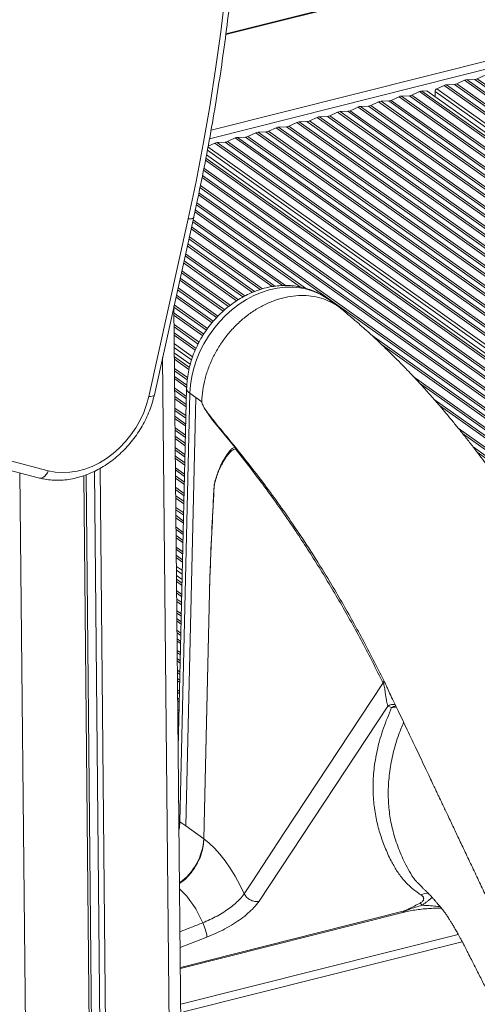
# Model space of a CAD drawing. Units: millimetres. Extents: x -5664 to 10537, y -6023 to 2681.
# Drawn here: x -3903 to -3710, y -3933 to -3518 of the extents above; entities that cross this region are included whole.
import ezdxf

# ---------------------------------------------------------------- set-up
doc = ezdxf.new("R2010")
doc.units = ezdxf.units.MM

msp = doc.modelspace()

# ---------------------------------------------------------------- linework, layer by layer
at = {"color": 8, "linetype": 'Continuous', "lineweight": 15}
for p, q in [((-3815.93, -3523.82), (-3675.77, -3488.59)), ((-3822.81, -3567.76), (-3634.26, -3520.36)), ((-3822.13, -3564.1), (-3635.54, -3517.19)), ((-3723.77, -3545.24), (-3442.21, -3745.47)), ((-3722.76, -3544.99), (-3441.46, -3745.02)), ((-3719.44, -3544.85), (-3439.85, -3743.68)), ((-3718.43, -3544.6), (-3439.36, -3743.05)), ((-3715.13, -3543.07), (-3437.55, -3740.46)), ((-3714.11, -3542.82), (-3437.09, -3739.81)), ((-3710.8, -3542.68), (-3435.97, -3738.12)), ((-3709.78, -3542.42), (-3435.54, -3737.45)), ((-3742.79, -3550.02), (-3456.99, -3753.26)), ((-3741.77, -3549.77), (-3456.15, -3752.88)), ((-3738.46, -3549.63), (-3454.03, -3751.9)), ((-3737.44, -3549.38), (-3453.23, -3751.49)), ((-3734.15, -3547.85), (-3450.05, -3749.88)), ((-3733.13, -3547.6), (-3449.24, -3749.47)), ((-3727.57, -3547.75), (-3446.24, -3747.81)), ((-3726.88, -3546.68), (-3445.01, -3747.13)), ((-3760.08, -3554.37), (-3472.03, -3759.2)), ((-3759.06, -3554.12), (-3471.09, -3758.89)), ((-3755.75, -3553.98), (-3468.75, -3758.07)), ((-3754.73, -3553.72), (-3467.84, -3757.73)), ((-3751.43, -3552.2), (-3464.28, -3756.4)), ((-3750.41, -3551.94), (-3463.41, -3756.04)), ((-3747.1, -3551.81), (-3461.2, -3755.12)), ((-3746.09, -3551.55), (-3460.33, -3754.76)), ((-3776.35, -3558.46), (-3487.78, -3763.67)), ((-3773.03, -3558.32), (-3485.23, -3762.99)), ((-3772.02, -3558.07), (-3484.23, -3762.72)), ((-3768.72, -3556.54), (-3480.21, -3761.71)), ((-3767.7, -3556.29), (-3479.23, -3761.42)), ((-3764.39, -3556.15), (-3476.75, -3760.7)), ((-3763.37, -3555.9), (-3475.77, -3760.42)), ((-3793.63, -3562.81), (-3504.8, -3768.2)), ((-3790.32, -3562.67), (-3502.25, -3767.52)), ((-3789.3, -3562.41), (-3501.25, -3767.26)), ((-3786.01, -3560.89), (-3497.29, -3766.2)), ((-3784.99, -3560.63), (-3496.29, -3765.94)), ((-3781.68, -3560.5), (-3493.74, -3765.26)), ((-3780.66, -3560.24), (-3492.74, -3764.99)), ((-3777.36, -3558.72), (-3488.78, -3763.94)), ((-3806.59, -3566.76), (-3518.27, -3771.79)), ((-3803.29, -3565.24), (-3514.31, -3770.74)), ((-3802.28, -3564.98), (-3513.31, -3770.47)), ((-3798.96, -3564.84), (-3510.76, -3769.79)), ((-3797.95, -3564.59), (-3509.76, -3769.52)), ((-3794.65, -3563.06), (-3505.8, -3768.47)), ((-3820.58, -3569.58), (-3531.35, -3775.26)), ((-3819.56, -3569.33), (-3530.35, -3774.99)), ((-3816.25, -3569.19), (-3527.79, -3774.32)), ((-3815.23, -3568.93), (-3526.79, -3774.05)), ((-3811.94, -3567.41), (-3522.83, -3773)), ((-3810.92, -3567.15), (-3521.83, -3772.73)), ((-3807.61, -3567.02), (-3519.28, -3772.05)), ((-3823.7, -3572.56), (-3536.68, -3776.67)), ((-3823.45, -3571.19), (-3535.09, -3776.25)), ((-3824.49, -3576.79), (-3541.58, -3777.97)), ((-3824.33, -3575.92), (-3540.58, -3777.7)), ((-3825.77, -3583.21), (-3549.11, -3779.95)), ((-3825.33, -3581.03), (-3546.55, -3779.28)), ((-3825.16, -3580.18), (-3545.55, -3779.01)), ((-3826.64, -3587.45), (-3554.09, -3781.26)), ((-3825.95, -3584.07), (-3550.11, -3780.22)), ((-3827.43, -3591.33), (-3558.66, -3782.46)), ((-3827.25, -3590.48), (-3557.65, -3782.2)), ((-3826.81, -3588.3), (-3555.09, -3781.53)), ((-3828.32, -3595.55), (-3563.65, -3783.76)), ((-3828.14, -3594.7), (-3562.64, -3783.5)), ((-3828.97, -3598.55), (-3784.39, -3630.26)), ((-3828.79, -3597.71), (-3782.25, -3630.8)), ((-3829.89, -3602.75), (-3792.04, -3629.67)), ((-3829.7, -3601.9), (-3790.72, -3629.63)), ((-3830.56, -3605.75), (-3796.34, -3630.08)), ((-3830.37, -3604.9), (-3795.16, -3629.94)), ((-3831.96, -3612.09), (-3803.75, -3632.15)), ((-3831.48, -3609.94), (-3801.4, -3631.33)), ((-3831.3, -3609.09), (-3800.44, -3631.03)), ((-3832.89, -3616.28), (-3807.9, -3634.05)), ((-3832.15, -3612.93), (-3804.62, -3632.51)), ((-3833.74, -3620.12), (-3811.34, -3636.05)), ((-3833.55, -3619.28), (-3810.6, -3635.6)), ((-3833.08, -3617.12), (-3808.7, -3634.46)), ((-3834.67, -3624.31), (-3814.74, -3638.48)), ((-3834.48, -3623.46), (-3814.07, -3637.98)), ((-3835.33, -3627.31), (-3816.96, -3640.38)), ((-3835.15, -3626.46), (-3816.34, -3639.84)), ((-3836.26, -3631.5), (-3819.83, -3643.18)), ((-3836.08, -3630.65), (-3819.26, -3642.61)), ((-3836.93, -3634.49), (-3821.7, -3645.32)), ((-3836.74, -3633.65), (-3821.18, -3644.71)), ((-3837.78, -3638.74), (-3824.1, -3648.46)), ((-3837.76, -3641.25), (-3825.22, -3650.16)), ((-3837.67, -3637.84), (-3823.63, -3647.82)), ((-3837.75, -3642.23), (-3825.65, -3650.84)), ((-3837.71, -3646.13), (-3827.22, -3653.59)), ((-3837.7, -3647.11), (-3827.59, -3654.3)), ((-3837.67, -3649.62), (-3828.48, -3656.16)), ((-3837.66, -3650.61), (-3828.8, -3656.91)), ((-3754.21, -3650.74), (-3566.21, -3784.43)), ((-3837.63, -3654.29), (-3829.92, -3659.77)), ((-3837.61, -3655.85), (-3830.35, -3661.01)), ((-3749.85, -3654.82), (-3567.21, -3784.7)), ((-3842.58, -3660), (-3828.85, -5072.92)), ((-3837.58, -3659.68), (-3831.24, -3664.18)), ((-3837.57, -3660.66), (-3831.45, -3665.01)), ((-3837.53, -3664.56), (-3832.07, -3668.44)), ((-3837.52, -3665.55), (-3832.17, -3669.35)), ((-3837.5, -3668.05), (-3832.38, -3671.69)), ((-3837.49, -3669.04), (-3832.42, -3672.64)), ((-3736.82, -3667.96), (-3571.2, -3785.73)), ((-3837.45, -3672.94), (-3832.52, -3676.44)), ((-3837.44, -3673.92), (-3832.54, -3677.41)), ((-3734.14, -3670.84), (-3572.21, -3785.99)), ((-3837.41, -3676.43), (-3832.6, -3679.86)), ((-3837.4, -3677.42), (-3832.62, -3680.82)), ((-3831.08, -3675.04), (-3828.57, -3676.83)), ((-3727.97, -3677.72), (-3574.77, -3786.66)), ((-3837.37, -3681.31), (-3832.71, -3684.63)), ((-3837.36, -3682.3), (-3832.73, -3685.59)), ((-3725.75, -3680.28), (-3575.78, -3786.92)), ((-3837.33, -3684.81), (-3832.79, -3688.04)), ((-3837.32, -3685.79), (-3832.81, -3689)), ((-3837.28, -3689.69), (-3832.9, -3692.81)), ((-3837.28, -3690.68), (-3832.92, -3693.77)), ((-3717.81, -3689.79), (-3579.78, -3787.95)), ((-3837.25, -3693.19), (-3832.98, -3696.22)), ((-3837.24, -3694.17), (-3833, -3697.19)), ((-3715.99, -3692.07), (-3580.79, -3788.21)), ((-3837.2, -3698.07), (-3833.09, -3700.99)), ((-3837.19, -3699.05), (-3833.11, -3701.96)), ((-3711.54, -3697.72), (-3583.36, -3788.88)), ((-3709.9, -3699.87), (-3584.37, -3789.14)), ((-3837.17, -3701.56), (-3833.17, -3704.41)), ((-3837.16, -3702.55), (-3833.19, -3705.37)), ((-3837.12, -3706.45), (-3833.28, -3709.18)), ((-3837.11, -3707.43), (-3833.3, -3710.14)), ((-3902.76, -3708.69), (-3889.36, -5088.13)), ((-3837.09, -3709.94), (-3833.36, -3712.59)), ((-3837.08, -3710.93), (-3833.38, -3713.55)), ((-3837.04, -3714.82), (-3833.47, -3717.36)), ((-3837.03, -3715.81), (-3833.49, -3718.32)), ((-3837.01, -3718.32), (-3833.55, -3720.77)), ((-3837, -3719.3), (-3833.57, -3721.74)), ((-3836.96, -3723.2), (-3833.66, -3725.55)), ((-3836.95, -3724.19), (-3833.68, -3726.51)), ((-3836.93, -3726.69), (-3833.74, -3728.96)), ((-3836.92, -3727.68), (-3833.76, -3729.92)), ((-3836.88, -3731.58), (-3833.85, -3733.73)), ((-3836.87, -3732.56), (-3833.88, -3734.69)), ((-3836.84, -3735.07), (-3833.93, -3737.14)), ((-3836.83, -3736.06), (-3833.95, -3738.11)), ((-3836.8, -3739.96), (-3834.04, -3741.91)), ((-3836.79, -3740.94), (-3834.07, -3742.88)), ((-3836.76, -3743.45), (-3834.12, -3745.33)), ((-3836.75, -3744.43), (-3834.15, -3746.29)), ((-3836.72, -3748.11), (-3834.23, -3749.88)), ((-3836.7, -3749.68), (-3834.27, -3751.41)), ((-3836.66, -3753.5), (-3834.35, -3755.15)), ((-3836.66, -3754.49), (-3834.37, -3756.11)), ((-3836.62, -3758.39), (-3834.46, -3759.92)), ((-3836.61, -3759.37), (-3834.49, -3760.88)), ((-3836.58, -3761.88), (-3834.54, -3763.33)), ((-3836.57, -3762.87), (-3834.57, -3764.29)), ((-3836.54, -3766.76), (-3834.65, -3768.1)), ((-3836.53, -3767.75), (-3834.68, -3769.06)), ((-3836.5, -3770.26), (-3834.73, -3771.51)), ((-3836.49, -3771.24), (-3834.76, -3772.48)), ((-3836.45, -3775.14), (-3834.85, -3776.28)), ((-3836.45, -3776.13), (-3834.87, -3777.25)), ((-3836.42, -3778.63), (-3834.93, -3779.7)), ((-3836.41, -3779.62), (-3834.95, -3780.66)), ((-3836.37, -3783.52), (-3835.04, -3784.47)), ((-3836.36, -3784.5), (-3835.06, -3785.43)), ((-3836.34, -3787.01), (-3835.12, -3787.88)), ((-3836.33, -3788), (-3835.14, -3788.84)), ((-3836.29, -3791.89), (-3835.23, -3792.65)), ((-3836.28, -3792.88), (-3835.25, -3793.61)), ((-3836.26, -3795.39), (-3835.31, -3796.07)), ((-3836.25, -3796.37), (-3835.33, -3797.03)), ((-3836.21, -3800.27), (-3835.42, -3800.84)), ((-3836.2, -3801.26), (-3835.44, -3801.8)), ((-3836.18, -3803.77), (-3835.5, -3804.25)), ((-3836.17, -3804.75), (-3835.52, -3805.21)), ((-3836.13, -3808.65), (-3835.61, -3809.02)), ((-3836.12, -3809.63), (-3835.63, -3809.98)), ((-3836.1, -3812.14), (-3835.69, -3812.43)), ((-3836.09, -3813.13), (-3835.71, -3813.4)), ((-3836.05, -3817.03), (-3835.8, -3817.2)), ((-3836.04, -3818.01), (-3835.82, -3818.17)), ((-3836.01, -3820.52), (-3835.88, -3820.62)), ((-3836, -3821.51), (-3835.9, -3821.58)), ((-3835.29, -3855.75), (-3835.67, -3855.45)), ((-3835.07, -3917.19), (-3740.48, -3893.41)), ((-3717.83, -3903.29), (-3834.92, -3932.73)), ((-3823.87, -3904.47), (-3835.16, -3908.88)), ((-3716.17, -3906.36), (-3833.73, -3935.91))]:
    msp.add_line(p, q, dxfattribs=at)
at = {"color": 7, "linetype": 'Continuous', "lineweight": 15}
for p, q in [((-3676.35, -3488.43), (-3815.89, -3523.51)), ((-3709.78, -3542.42), (-3706.49, -3540.9)), ((-3726.88, -3546.68), (-3723.77, -3545.24)), ((-3722.76, -3544.99), (-3719.44, -3544.85)), ((-3718.43, -3544.6), (-3715.13, -3543.07)), ((-3714.11, -3542.82), (-3710.8, -3542.68)), ((-3746.09, -3551.55), (-3742.79, -3550.02)), ((-3741.77, -3549.77), (-3738.46, -3549.63)), ((-3737.44, -3549.38), (-3734.15, -3547.85)), ((-3733.13, -3547.6), (-3731.04, -3547.51)), ((-3731.04, -3547.51), (-3448, -3748.79)), ((-3727.55, -3549.99), (-3727.57, -3547.75)), ((-3763.37, -3555.9), (-3760.08, -3554.37)), ((-3759.06, -3554.12), (-3755.75, -3553.98)), ((-3754.73, -3553.72), (-3751.43, -3552.2)), ((-3750.41, -3551.94), (-3747.1, -3551.81)), ((-3776.35, -3558.46), (-3773.03, -3558.32)), ((-3772.02, -3558.07), (-3768.72, -3556.54)), ((-3767.7, -3556.29), (-3764.39, -3556.15)), ((-3793.63, -3562.81), (-3790.32, -3562.67)), ((-3789.3, -3562.41), (-3786.01, -3560.89)), ((-3784.99, -3560.63), (-3781.68, -3560.5)), ((-3780.66, -3560.24), (-3777.36, -3558.72)), ((-3806.59, -3566.76), (-3803.29, -3565.24)), ((-3802.28, -3564.98), (-3798.96, -3564.84)), ((-3797.95, -3564.59), (-3794.65, -3563.06)), ((-3823.39, -3570.88), (-3820.58, -3569.58)), ((-3819.56, -3569.33), (-3816.25, -3569.19)), ((-3815.23, -3568.93), (-3811.94, -3567.41)), ((-3810.92, -3567.15), (-3807.61, -3567.02)), ((-3824.07, -3574.53), (-3538.97, -3777.28)), ((-3848.43, -3676.43), (-3831.84, -3601.56)), ((-3846.07, -3675.72), (-3829.47, -3600.85)), ((-3768.28, -3638.62), (-3773.33, -3635.02)), ((-3823.88, -5069.25), (-3837.78, -3638.36)), ((-3837.59, -3658.09), (-3830.9, -3662.85)), ((-3832.44, -3672.95), (-3835.97, -3824.66)), ((-3831.08, -3675.04), (-3835.29, -3855.75)), ((-3828.57, -3676.83), (-3832.78, -3857.56)), ((-3828.57, -3676.83), (-3826.05, -3678.62)), ((-3828.57, -3676.83), (-3826.05, -3678.62)), ((-3828.57, -3676.83), (-3828.57, -3676.83)), ((-3812.05, -3697.83), (-3821.41, -3686.5)), ((-3906.73, -3703.62), (-3890.81, -3707.77)), ((-3910.5, -3706.67), (-3894.58, -3710.82)), ((-3871.29, -3707.96), (-3857.98, -5078)), ((-3868.99, -3706.73), (-3855.65, -5079.66)), ((-3875.89, -3709.82), (-3862.56, -5081.39)), ((-3874.83, -3709.47), (-3861.57, -5075.03)), ((-3836.68, -3751.92), (-3834.32, -3753.6)), ((-3825.24, -3862.92), (-3822.81, -3759.03)), ((-3745.95, -3807.64), (-3747.57, -3807.01)), ((-3835.29, -3855.75), (-3832.78, -3857.54)), ((-3825.24, -3862.92), (-3832.78, -3857.56)), ((-3825.21, -3862.94), (-3825.21, -3862.94)), ((-3735.07, -3881.4), (-3733.05, -3883.39)), ((-3808.17, -3886.11), (-3808.17, -3886.11)), ((-3835.07, -3917.64), (-3741.27, -3894.05))]:
    msp.add_line(p, q, dxfattribs=at)
at = {"color": 7, "linetype": 'Continuous', "lineweight": 15, "flags": 128}
for points in [[(-3831.84, -3601.56), (-3828.48, -3585.76), (-3825.43, -3569.96), (-3822.67, -3554.17), (-3820.2, -3538.39), (-3818.04, -3522.63), (-3816.18, -3506.91), (-3814.62, -3491.21), (-3813.37, -3475.56), (-3812.41, -3459.96), (-3811.76, -3444.42)], [(-3890.81, -3707.77), (-3887.89, -3708.34), (-3884.87, -3708.55), (-3881.77, -3708.41), (-3878.62, -3707.92), (-3875.47, -3707.07), (-3872.34, -3705.89), (-3869.27, -3704.39), (-3866.3, -3702.57), (-3863.45, -3700.46), (-3860.75, -3698.08), (-3858.24, -3695.47), (-3855.95, -3692.64), (-3853.89, -3689.62), (-3852.09, -3686.46), (-3850.57, -3683.18), (-3849.35, -3679.83), (-3848.43, -3676.43)], [(-3822.8, -3759.04), (-3823.23, -3777.34), (-3824.93, -3850.57), (-3825.21, -3862.94)], [(-3822.81, -3759.03), (-3822.81, -3759.03), (-3822.81, -3759.04), (-3822.81, -3759.04), (-3822.81, -3759.04), (-3822.81, -3759.04), (-3822.8, -3759.04), (-3822.8, -3759.04), (-3822.8, -3759.04)], [(-3808.17, -3886.11), (-3804.85, -3881.08), (-3791.56, -3860.94), (-3749.51, -3797.25)], [(-3747.57, -3807.01), (-3769.94, -3840.9), (-3801.9, -3889.31)], [(-3825.21, -3862.94), (-3822.92, -3864.79), (-3820.64, -3866.98), (-3818.39, -3869.48), (-3816.19, -3872.29), (-3814.06, -3875.38), (-3812, -3878.73), (-3810.03, -3882.32), (-3808.17, -3886.11)]]:
    msp.add_lwpolyline(points, dxfattribs=at)
at = {"color": 8, "linetype": 'Continuous', "lineweight": 15, "flags": 128}
for points in [[(-3831.84, -3601.56), (-3831.07, -3601.54), (-3830.42, -3601.46), (-3829.93, -3601.3), (-3829.61, -3601.09), (-3829.47, -3600.85)], [(-3773.33, -3635.02), (-3773.52, -3634.89), (-3776.07, -3633.33), (-3778.8, -3632.09), (-3781.69, -3631.16), (-3784.71, -3630.55), (-3787.83, -3630.28), (-3791.04, -3630.35), (-3794.29, -3630.75), (-3797.57, -3631.48), (-3800.83, -3632.53), (-3804.06, -3633.9), (-3807.21, -3635.57), (-3810.28, -3637.53), (-3813.21, -3639.75), (-3816, -3642.23), (-3818.62, -3644.94), (-3821.03, -3647.85), (-3823.23, -3650.93), (-3825.19, -3654.17), (-3826.88, -3657.52), (-3828.31, -3660.97), (-3829.45, -3664.48), (-3830.3, -3668.01), (-3830.84, -3671.54), (-3831.08, -3675.04)], [(-3848.43, -3676.43), (-3847.66, -3676.41), (-3847.02, -3676.32), (-3846.53, -3676.17), (-3846.2, -3675.96), (-3846.07, -3675.72)], [(-3890.81, -3707.77), (-3891.22, -3708.62), (-3891.71, -3709.38), (-3892.26, -3710), (-3892.86, -3710.47), (-3893.47, -3710.76), (-3894.07, -3710.88), (-3894.58, -3710.82)], [(-3835.29, -3855.75), (-3835.51, -3858.27), (-3835.64, -3859.03)]]:
    msp.add_lwpolyline(points, dxfattribs=at)
at = {"color": 7, "linetype": 'Continuous', "lineweight": 15}
for centre, radius, start, end in [((-3722.62, -3547.68), 2.7, 92.9023, 115.3207), ((-3719.58, -3542.16), 2.7, 272.91, 295.3129), ((-3713.98, -3545.51), 2.7, 92.9022, 115.3207), ((-3710.94, -3539.98), 2.7, 272.9099, 295.3131), ((-3741.63, -3552.46), 2.7, 92.9023, 115.3207), ((-3738.6, -3546.94), 2.7, 272.91, 295.3129), ((-3732.99, -3550.29), 2.7, 92.9022, 115.3207), ((-3726.37, -3547.77), 1.21, 115.5134, 178.9152), ((-3758.92, -3556.81), 2.7, 92.9024, 115.3205), ((-3755.88, -3551.28), 2.7, 272.9099, 295.3131), ((-3750.28, -3554.64), 2.7, 92.9024, 115.3205), ((-3747.24, -3549.11), 2.7, 272.91, 295.3129), ((-3776.21, -3561.15), 2.7, 92.9024, 115.3205), ((-3773.17, -3555.63), 2.7, 272.91, 295.3129), ((-3767.57, -3558.98), 2.7, 92.9023, 115.3207), ((-3764.53, -3553.46), 2.7, 272.91, 295.3129), ((-3793.5, -3565.5), 2.7, 92.9023, 115.3207), ((-3790.46, -3559.97), 2.7, 272.9098, 295.3131), ((-3784.85, -3563.33), 2.7, 92.9024, 115.3205), ((-3781.81, -3557.8), 2.7, 272.9099, 295.313), ((-3807.74, -3564.32), 2.7, 272.9099, 295.313), ((-3802.14, -3567.67), 2.7, 92.9022, 115.3207), ((-3799.1, -3562.15), 2.7, 272.9099, 295.3131), ((-3819.43, -3572.02), 2.7, 92.9023, 115.3207), ((-3816.39, -3566.49), 2.7, 272.9099, 295.313), ((-3810.78, -3569.85), 2.7, 92.9023, 115.3207), ((-3813.68, -3707.15), 8.19, 215.0126, 215.7504), ((-3816.56, -3710.13), 7.09, 231.5803, 232.0606), ((-3750.73, -3796.37), 1.5, 324.0634, 5.5301), ((-3822.5, -3859.07), 4.72, 234.5523, 234.9191), ((-3738.82, -3894.86), 6.87, 34.2654, 44.4812), ((-3840.75, -3906.18), 16.97, 5.7879, 27.2823)]:
    msp.add_arc(centre, radius, start, end, dxfattribs=at)
at = {"color": 8, "linetype": 'Continuous', "lineweight": 15}
for centre, radius, start, end in [((-3829.84, -3672.75), 2.61, 184.4992, 241.5242), ((-3745.17, -3810.76), 4.45, 80.1972, 122.6077), ((-3743.51, -3811.26), 4.36, 98.6744, 124.0124), ((-3744.49, -3812.64), 5.2, 83.5692, 106.2593), ((-3849.46, -3861.73), 24.25, 305.3747, 357.1855), ((-3865.68, -3914.95), 43.29, 22.4649, 45.6144), ((-3731.19, -3890.63), 4.67, 79.4917, 120.977), ((-3741.64, -3892.79), 1.32, 286.5728, 331.9606)]:
    msp.add_arc(centre, radius, start, end, dxfattribs=at)
at = {"color": 7, "linetype": 'Continuous', "lineweight": 15}
for points, knots in [([(-3829.47, -3600.85), (-3828.89, -3598.21), (-3827.22, -3590.56), (-3824.65, -3577.88), (-3821.85, -3562.84), (-3819.33, -3547.81), (-3817.08, -3532.8), (-3815.09, -3517.8), (-3813.38, -3502.83), (-3811.94, -3487.9), (-3810.77, -3473), (-3809.85, -3457.95), (-3809.47, -3447.91), (-3809.28, -3442.79)], [0, 0, 0, 0, 0.0499, 0.144553, 0.239207, 0.33386, 0.428513, 0.523166, 0.617817, 0.712467, 0.807117, 0.901765, 1, 1, 1, 1]), ([(-3773.47, -3634.95), (-3774.19, -3634.46), (-3775.74, -3633.42), (-3778.31, -3632.14), (-3781.13, -3631.05), (-3784.06, -3630.26), (-3787.09, -3629.76), (-3790.2, -3629.56), (-3793.35, -3629.66), (-3796.53, -3630.06), (-3799.72, -3630.76), (-3802.89, -3631.75), (-3806.01, -3633.03), (-3809.07, -3634.6), (-3812.02, -3636.42), (-3814.85, -3638.5), (-3817.54, -3640.82), (-3820.06, -3643.34), (-3822.4, -3646.07), (-3824.53, -3648.96), (-3826.44, -3652.01), (-3828.11, -3655.19), (-3829.53, -3658.47), (-3830.68, -3661.83), (-3831.56, -3665.25), (-3832.14, -3668.62), (-3832.38, -3671.19), (-3832.42, -3672.61), (-3832.44, -3672.95)], [0, 0, 0, 0, 0.0329522, 0.0710567, 0.1091712, 0.147384, 0.1857727, 0.2243994, 0.2633057, 0.3025094, 0.3420061, 0.3817715, 0.4217686, 0.4619522, 0.5022782, 0.5427085, 0.5832122, 0.6237689, 0.6643643, 0.7049951, 0.745659, 0.786358, 0.8270938, 0.867863, 0.9086518, 0.9494441, 0.98772, 1, 1, 1, 1]), ([(-3766.61, -3639.93), (-3766.65, -3639.9), (-3767.66, -3638.89), (-3770.03, -3637.4), (-3773.71, -3635.55), (-3777.74, -3634.37), (-3781.99, -3633.79), (-3786.4, -3633.85), (-3790.9, -3634.54), (-3795.41, -3635.86), (-3799.85, -3637.77), (-3804.15, -3640.25), (-3808.23, -3643.25), (-3812.03, -3646.73), (-3815.49, -3650.62), (-3818.54, -3654.86), (-3821.12, -3659.37), (-3823.21, -3664.09), (-3824.75, -3668.93), (-3825.77, -3673.81), (-3825.96, -3677.01), (-3826.05, -3678.62)], [0, 0, 0, 0, 0.002056, 0.057497, 0.112939, 0.16838, 0.223822, 0.279263, 0.334704, 0.390146, 0.445587, 0.501028, 0.556469, 0.61191, 0.667351, 0.722793, 0.778235, 0.833675, 0.889117, 0.944559, 1, 1, 1, 1]), ([(-3506.79, -4053.7), (-3510.78, -4046.54), (-3519.13, -4031.56), (-3531.67, -4009.06), (-3544.25, -3986.49), (-3556.35, -3964.78), (-3567.91, -3944.05), (-3578.92, -3924.28), (-3589.41, -3905.47), (-3599.42, -3887.49), (-3609.04, -3870.22), (-3618.25, -3853.69), (-3627.05, -3837.9), (-3635.37, -3822.97), (-3643.2, -3808.9), (-3650.56, -3795.69), (-3657.46, -3783.3), (-3664.17, -3771.29), (-3670.65, -3759.57), (-3677.07, -3748.55), (-3683.13, -3738.64), (-3687.89, -3731.19), (-3691.43, -3725.8), (-3693.89, -3722.15), (-3696.34, -3718.56), (-3698.79, -3715.05), (-3701.23, -3711.6), (-3703.74, -3708.11), (-3706.23, -3704.73), (-3708.83, -3701.26), (-3711.58, -3697.66), (-3714.54, -3693.87), (-3717.52, -3690.14), (-3720.35, -3686.68), (-3722.99, -3683.5), (-3725.4, -3680.67), (-3727.58, -3678.16), (-3729.54, -3675.93), (-3731.35, -3673.9), (-3733.09, -3671.99), (-3734.9, -3670), (-3736.99, -3667.76), (-3739.48, -3665.15), (-3742.24, -3662.31), (-3745.07, -3659.45), (-3747.79, -3656.79), (-3750.3, -3654.38), (-3752.59, -3652.22), (-3754.84, -3650.15), (-3757.23, -3648), (-3759.99, -3645.56), (-3763.16, -3642.85), (-3765.41, -3640.94), (-3766.6, -3639.92)], [0, 0, 0, 0, 0.048664, 0.101701, 0.152774, 0.201885, 0.249037, 0.293442, 0.335962, 0.376598, 0.415353, 0.452962, 0.488615, 0.522314, 0.554061, 0.583858, 0.611708, 0.637852, 0.665127, 0.690452, 0.713827, 0.735252, 0.744405, 0.753463, 0.762426, 0.771294, 0.780076, 0.788794, 0.798258, 0.806597, 0.816304, 0.827128, 0.837535, 0.847269, 0.85633, 0.864719, 0.871834, 0.878447, 0.884563, 0.890182, 0.895844, 0.902758, 0.910967, 0.920453, 0.929987, 0.938834, 0.946995, 0.954471, 0.961057, 0.968689, 0.977722, 0.988156, 1, 1, 1, 1]), ([(-3894.58, -3710.82), (-3894.03, -3710.95), (-3892.51, -3711.32), (-3889.95, -3711.68), (-3886.9, -3711.82), (-3883.8, -3711.65), (-3880.67, -3711.19), (-3877.53, -3710.43), (-3874.41, -3709.37), (-3871.34, -3708.04), (-3868.34, -3706.44), (-3865.43, -3704.58), (-3862.64, -3702.47), (-3859.99, -3700.14), (-3857.5, -3697.6), (-3855.19, -3694.88), (-3853.09, -3691.99), (-3851.19, -3688.95), (-3849.53, -3685.8), (-3848.11, -3682.55), (-3846.92, -3679.19), (-3846.35, -3676.89), (-3846.07, -3675.72)], [0, 0, 0, 0, 0.028714, 0.07856, 0.128555, 0.178795, 0.229273, 0.279969, 0.33085, 0.381876, 0.433013, 0.484227, 0.535493, 0.586793, 0.638116, 0.689456, 0.74081, 0.792183, 0.843574, 0.894985, 0.946417, 1, 1, 1, 1]), ([(-3825.34, -3680.62), (-3825.38, -3680.55), (-3825.56, -3680.21), (-3825.79, -3679.73), (-3825.98, -3679.16), (-3826.05, -3678.84), (-3826.05, -3678.68), (-3826.05, -3678.62)], [0, 0, 0, 0, 0.116189, 0.578811, 0.766311, 0.917105, 1, 1, 1, 1]), ([(-3825.34, -3680.62), (-3825.33, -3680.64), (-3825.13, -3680.98), (-3824.64, -3681.75), (-3823.12, -3683.93), (-3819.41, -3688.62), (-3813.61, -3695.64), (-3806.52, -3704.46), (-3799.69, -3713.35), (-3793.13, -3722.31), (-3785.65, -3733.06), (-3777.08, -3746.16), (-3767.53, -3761.97), (-3758.19, -3778.6), (-3752.22, -3790.35), (-3749.23, -3796.23)], [0, 0, 0, 0, 0.000403, 0.008268, 0.0198, 0.059702, 0.148141, 0.236785, 0.325496, 0.405998, 0.486591, 0.61406, 0.741526, 0.870764, 1, 1, 1, 1]), ([(-3821.41, -3686.5), (-3821.68, -3686.13), (-3822.23, -3685.39), (-3823.06, -3684.22), (-3823.89, -3683.01), (-3824.66, -3681.82), (-3825.13, -3680.99), (-3825.34, -3680.62)], [0, 0, 0, 0, 0.2021809, 0.4044255, 0.6206947, 0.8308172, 1, 1, 1, 1]), ([(-3820.39, -3711.85), (-3819.83, -3710.09), (-3818.7, -3706.53), (-3816.67, -3702.71), (-3814.98, -3700.21), (-3813.77, -3698.8), (-3812.9, -3698.05), (-3812.28, -3697.89), (-3812.05, -3697.83)], [0, 0, 0, 0, 0.281498, 0.568651, 0.754452, 0.849111, 0.943488, 1, 1, 1, 1]), ([(-3811.86, -3698.53), (-3812.12, -3698.58), (-3812.72, -3698.7), (-3813.84, -3699.62), (-3814.79, -3700.7), (-3815.56, -3701.76), (-3815.97, -3702.34), (-3816.37, -3702.96), (-3816.77, -3703.6), (-3817.15, -3704.25), (-3817.5, -3704.9), (-3817.84, -3705.55), (-3818.15, -3706.17), (-3818.44, -3706.79), (-3818.7, -3707.38), (-3818.94, -3707.96), (-3819.17, -3708.51), (-3819.37, -3709.05), (-3819.56, -3709.57), (-3819.74, -3710.07), (-3819.9, -3710.55), (-3820.05, -3711.01), (-3820.19, -3711.46), (-3820.28, -3711.77), (-3820.32, -3711.92), (-3820.33, -3711.93)], [0, 0, 0, 0, 0.063328, 0.146867, 0.313833, 0.357142, 0.402774, 0.449539, 0.496312, 0.542193, 0.58657, 0.629097, 0.669601, 0.708062, 0.744527, 0.779069, 0.81179, 0.84279, 0.872179, 0.900047, 0.9265, 0.951625, 0.975502, 0.998212, 1, 1, 1, 1]), ([(-3811.86, -3698.53), (-3811.83, -3698.53), (-3811.78, -3698.53), (-3811.74, -3698.49), (-3811.73, -3698.45), (-3811.73, -3698.41), (-3811.73, -3698.36), (-3811.76, -3698.29), (-3811.84, -3698.11), (-3811.95, -3697.96), (-3812.03, -3697.85), (-3812.05, -3697.83)], [0, 0, 0, 0, 0.174247, 0.247136, 0.28779, 0.328866, 0.364951, 0.422545, 0.534913, 0.893269, 1, 1, 1, 1]), ([(-3749.51, -3797.25), (-3752.45, -3791.46), (-3758.32, -3779.88), (-3767.57, -3763.3), (-3777.13, -3747.36), (-3785.74, -3734.08), (-3793.25, -3723.19), (-3799.49, -3714.57), (-3805.7, -3706.35), (-3809.8, -3701.14), (-3811.86, -3698.53)], [0, 0, 0, 0, 0.15362, 0.307242, 0.4630039, 0.6187706, 0.7159742, 0.8132884, 0.9066124, 1, 1, 1, 1]), ([(-3820.96, -3715.69), (-3820.91, -3715.01), (-3820.81, -3713.63), (-3820.53, -3712.45), (-3820.39, -3711.85)], [0, 0, 0, 0, 0.493531, 1, 1, 1, 1]), ([(-3820.33, -3711.93), (-3820.4, -3712.21), (-3820.55, -3712.77), (-3820.72, -3713.7), (-3820.85, -3714.67), (-3820.89, -3715.38), (-3820.92, -3715.73)], [0, 0, 0, 0, 0.245742, 0.491473, 0.744812, 1, 1, 1, 1]), ([(-3822.81, -3759.03), (-3822.62, -3752.96), (-3822.24, -3740.82), (-3821.49, -3726.48), (-3821.08, -3718.09), (-3820.96, -3715.69)], [0, 0, 0, 0, 0.41651, 0.833323, 1, 1, 1, 1]), ([(-3820.92, -3715.73), (-3821.22, -3721.71), (-3821.56, -3728.41), (-3821.92, -3735.7), (-3822, -3737.49), (-3822.07, -3738.98), (-3822.13, -3740.28), (-3822.18, -3741.42), (-3822.23, -3742.46), (-3822.27, -3743.4), (-3822.31, -3744.26), (-3822.34, -3745.05), (-3822.37, -3745.78), (-3822.4, -3746.46), (-3822.42, -3747.1), (-3822.44, -3747.69), (-3822.47, -3748.24), (-3822.48, -3748.76), (-3822.5, -3749.25), (-3822.52, -3749.71), (-3822.54, -3750.15), (-3822.55, -3750.56), (-3822.56, -3750.94), (-3822.58, -3751.31), (-3822.59, -3751.65), (-3822.6, -3751.98), (-3822.61, -3752.29), (-3822.62, -3752.58), (-3822.63, -3752.86), (-3822.64, -3753.12), (-3822.64, -3753.37), (-3822.65, -3753.61), (-3822.66, -3753.83), (-3822.67, -3754.05), (-3822.67, -3754.25), (-3822.68, -3754.45), (-3822.68, -3754.63), (-3822.69, -3754.81), (-3822.69, -3754.97), (-3822.7, -3755.13), (-3822.7, -3755.28), (-3822.71, -3755.43), (-3822.71, -3755.56), (-3822.71, -3755.69), (-3822.72, -3755.82), (-3822.72, -3755.94), (-3822.72, -3756.05), (-3822.73, -3756.16), (-3822.73, -3756.26), (-3822.73, -3756.36), (-3822.74, -3756.45), (-3822.74, -3756.54), (-3822.74, -3756.63), (-3822.74, -3756.71), (-3822.74, -3756.79), (-3822.75, -3756.86), (-3822.75, -3756.93), (-3822.75, -3757), (-3822.75, -3757.06), (-3822.75, -3757.12), (-3822.76, -3757.18), (-3822.76, -3757.3), (-3822.77, -3757.69), (-3822.78, -3758.29), (-3822.8, -3758.81), (-3822.8, -3759.04)], [0, 0, 0, 0, 0.416424, 0.466806, 0.506892, 0.540787, 0.570357, 0.59666, 0.620356, 0.641915, 0.661663, 0.679857, 0.696694, 0.712331, 0.726898, 0.740503, 0.753239, 0.765179, 0.776396, 0.786949, 0.796886, 0.806254, 0.815097, 0.823454, 0.83135, 0.838825, 0.845902, 0.852604, 0.858957, 0.864986, 0.870704, 0.876131, 0.881288, 0.886183, 0.890838, 0.895264, 0.899471, 0.903473, 0.907283, 0.910907, 0.914357, 0.917643, 0.920772, 0.923755, 0.926594, 0.929301, 0.931882, 0.93434, 0.936685, 0.93892, 0.941054, 0.943088, 0.945028, 0.946878, 0.948644, 0.95033, 0.95194, 0.953475, 0.95494, 0.956338, 0.957674, 0.958948, 0.96405, 0.98445, 1, 1, 1, 1]), ([(-3747.57, -3807.01), (-3747.67, -3806.67), (-3747.89, -3805.98), (-3748.26, -3804.15), (-3748.56, -3801.93), (-3748.85, -3799.62), (-3749.12, -3798.29), (-3749.35, -3797.6), (-3749.46, -3797.36), (-3749.51, -3797.25)], [0, 0, 0, 0, 0.173889, 0.350162, 0.689125, 0.863216, 0.946385, 0.975971, 1, 1, 1, 1]), ([(-3746.46, -3802.25), (-3746.44, -3802.28), (-3746.4, -3802.37), (-3746.36, -3802.44), (-3746.33, -3802.5)], [0, 0, 0, 0, 0.267055, 1, 1, 1, 1]), ([(-3746.34, -3802.5), (-3745.28, -3804.66), (-3742.94, -3809.44), (-3739.28, -3817.21), (-3736.01, -3824.07), (-3733.39, -3829.6), (-3731.58, -3833.41), (-3729.95, -3836.84), (-3728.61, -3839.67), (-3727.56, -3841.88), (-3726.75, -3843.58), (-3725.79, -3845.6), (-3724.41, -3848.51), (-3722.4, -3852.76), (-3720.09, -3857.63), (-3717.53, -3863.03), (-3714.81, -3868.77), (-3711.88, -3874.95), (-3708.87, -3881.31), (-3705.89, -3887.6), (-3701.67, -3896.5), (-3696.28, -3907.88), (-3689.4, -3922.41), (-3682.39, -3937.23), (-3675.19, -3952.46), (-3669.56, -3964.36), (-3665.43, -3973.1), (-3662.77, -3978.74), (-3660.13, -3984.34), (-3657.6, -3989.69), (-3655.52, -3994.09), (-3653.94, -3997.44), (-3652.81, -3999.83), (-3651.85, -4001.86), (-3651.07, -4003.52), (-3650.36, -4005.02), (-3649.49, -4006.86), (-3648.25, -4009.49), (-3646.52, -4013.16), (-3644.32, -4017.82), (-3641.65, -4023.47), (-3638.52, -4030.12), (-3634.91, -4037.76), (-3630.84, -4046.4), (-3626.3, -4056.03), (-3621.29, -4066.66), (-3615.81, -4078.28), (-3610.47, -4089.62), (-3606.95, -4097.08), (-3605.42, -4100.34)], [0, 0, 0, 0, 0.022418, 0.049557, 0.078534, 0.091865, 0.105257, 0.116869, 0.126383, 0.133798, 0.139113, 0.143467, 0.154137, 0.168374, 0.186181, 0.203222, 0.222607, 0.244003, 0.265415, 0.286514, 0.307298, 0.355045, 0.401042, 0.453511, 0.504199, 0.554308, 0.573292, 0.592194, 0.611015, 0.629629, 0.646084, 0.655322, 0.663342, 0.670146, 0.675732, 0.680101, 0.685246, 0.694218, 0.706516, 0.72214, 0.741094, 0.763379, 0.788998, 0.817953, 0.850249, 0.885888, 0.924876, 0.967216, 1, 1, 1, 1]), ([(-3733.6, -3886.63), (-3735.02, -3885.63), (-3737.85, -3883.63), (-3741.17, -3880.12), (-3743.95, -3876.32), (-3746.48, -3871.77), (-3748.85, -3866.51), (-3751, -3860.52), (-3752.62, -3854.16), (-3753.62, -3847.42), (-3753.91, -3840.25), (-3753.39, -3832.7), (-3751.95, -3824.74), (-3749.6, -3816.4), (-3747.17, -3810.56), (-3745.95, -3807.64)], [0, 0, 0, 0, 0.059258, 0.118618, 0.178041, 0.237385, 0.318579, 0.39979, 0.480974, 0.566465, 0.651992, 0.737466, 0.824963, 0.912525, 1, 1, 1, 1]), ([(-3825.21, -3862.94), (-3825.27, -3863.97), (-3825.38, -3866.07), (-3826.17, -3869.24), (-3827.39, -3872.36), (-3829.03, -3875.31), (-3831.07, -3878.01), (-3833.19, -3880.27), (-3834.75, -3881.35), (-3835.42, -3881.81)], [0, 0, 0, 0, 0.145872, 0.295955, 0.442046, 0.59236, 0.738746, 0.889374, 1, 1, 1, 1]), ([(-3825.67, -3898.41), (-3824.65, -3897.97), (-3822.59, -3897.11), (-3819.58, -3895.56), (-3816.73, -3893.87), (-3814.11, -3892.07), (-3811.83, -3890.21), (-3809.7, -3888.19), (-3808.72, -3886.86), (-3808.17, -3886.11)], [0, 0, 0, 0, 0.137517, 0.275037, 0.412563, 0.550091, 0.687688, 0.82528, 1, 1, 1, 1]), ([(-3808.17, -3886.11), (-3807.9, -3886.57), (-3807.35, -3887.5), (-3806.02, -3888.58), (-3804.48, -3889.28), (-3803.2, -3889.46), (-3802.35, -3889.4), (-3802.04, -3889.34), (-3801.9, -3889.31)], [0, 0, 0, 0, 0.21477, 0.429541, 0.644303, 0.85907, 0.939861, 1, 1, 1, 1]), ([(-3733.91, -3890.05), (-3733.83, -3890), (-3733.53, -3889.83), (-3733.08, -3889.5), (-3732.63, -3889.03), (-3732.41, -3888.54), (-3732.4, -3887.9), (-3732.76, -3887.23), (-3733.32, -3886.83), (-3733.6, -3886.63)], [0, 0, 0, 0, 0.0324207, 0.1142512, 0.195619, 0.3211027, 0.4457664, 0.7221472, 1, 1, 1, 1]), ([(-3733.09, -3883.44), (-3732.98, -3883.54), (-3732.73, -3883.77), (-3732.32, -3884.15), (-3731.91, -3884.54), (-3731.52, -3884.93), (-3731.16, -3885.28), (-3730.79, -3885.66), (-3730.31, -3886.15), (-3729.76, -3886.73), (-3729.24, -3887.29), (-3728.8, -3887.77), (-3728.41, -3888.19), (-3727.97, -3888.7), (-3727.39, -3889.35), (-3726.76, -3890.09), (-3726.17, -3890.79), (-3725.62, -3891.45), (-3725.01, -3892.2), (-3724.35, -3893.03), (-3723.74, -3893.8), (-3723.23, -3894.46), (-3723.3, -3894.37), (-3723.08, -3894.67), (-3722.74, -3895.16), (-3722.28, -3895.84), (-3721.76, -3896.63), (-3721.2, -3897.53), (-3720.5, -3898.66), (-3719.77, -3899.87), (-3719.12, -3901), (-3718.6, -3901.9), (-3718.09, -3902.81), (-3717.58, -3903.74), (-3716.94, -3904.91), (-3716.28, -3906.13), (-3715.73, -3907.2), (-3715.34, -3907.94), (-3714.88, -3908.82), (-3714.21, -3910.14), (-3713.21, -3912.12), (-3711.86, -3914.76), (-3709.99, -3918.44), (-3707.78, -3922.78), (-3705.28, -3927.69), (-3702.88, -3932.4), (-3700.56, -3936.97), (-3698.35, -3941.3), (-3696.14, -3945.64), (-3693.79, -3950.27), (-3691.21, -3955.34), (-3688.38, -3960.92), (-3685.3, -3966.98), (-3682.08, -3973.31), (-3678.83, -3979.73), (-3675.61, -3986.05), (-3672.48, -3992.23), (-3669.57, -3997.97), (-3667.01, -4003.02), (-3664.9, -4007.18), (-3663.09, -4010.75), (-3661.06, -4014.75), (-3658.49, -4019.84), (-3655.18, -4026.37), (-3651.38, -4033.87), (-3647.52, -4041.5), (-3644.94, -4046.6), (-3643.77, -4048.91)], [0, 0, 0, 0, 0.00795, 0.017523, 0.026578, 0.033629, 0.039552, 0.045688, 0.053992, 0.064705, 0.073502, 0.079637, 0.085326, 0.091336, 0.09984, 0.110331, 0.118499, 0.124605, 0.132614, 0.142292, 0.153788, 0.163656, 0.183761, 0.20443, 0.22462, 0.244337, 0.259507, 0.274361, 0.291438, 0.310223, 0.321102, 0.330192, 0.339068, 0.347971, 0.358089, 0.369775, 0.377954, 0.383611, 0.386801, 0.393179, 0.402219, 0.413973, 0.428299, 0.450585, 0.47097, 0.492749, 0.512321, 0.530782, 0.549429, 0.569222, 0.59133, 0.615762, 0.642292, 0.670639, 0.698607, 0.726195, 0.753399, 0.779368, 0.801263, 0.819414, 0.833824, 0.847885, 0.871815, 0.900284, 0.933314, 0.969852, 1, 1, 1, 1]), ([(-3801.9, -3889.31), (-3802.59, -3890.23), (-3803.82, -3891.88), (-3806.49, -3894.39), (-3809.37, -3896.67), (-3812.65, -3898.88), (-3816.23, -3900.97), (-3820.01, -3902.88), (-3822.58, -3903.94), (-3823.87, -3904.47)], [0, 0, 0, 0, 0.174794, 0.312373, 0.449953, 0.587462, 0.724973, 0.862487, 1, 1, 1, 1]), ([(-3740.48, -3893.41), (-3740.47, -3893.4), (-3740.4, -3893.37), (-3740.1, -3893.23), (-3739.53, -3892.95), (-3737.39, -3891.89), (-3735.51, -3890.89), (-3733.91, -3890.05)], [0, 0, 0, 0, 0.004741, 0.02903, 0.134169, 0.263556, 1, 1, 1, 1]), ([(-3741.29, -3894.03), (-3741.27, -3894.02), (-3740.49, -3893.81), (-3738.77, -3893.45), (-3736.15, -3892.98), (-3733.34, -3892.62), (-3730.54, -3892.38), (-3727.93, -3892.26), (-3726.09, -3892.23), (-3725.14, -3892.28), (-3724.94, -3892.29)], [0, 0, 0, 0, 0.005708, 0.167673, 0.334667, 0.505953, 0.680474, 0.8319, 0.964812, 1, 1, 1, 1]), ([(-3733.14, -3890.99), (-3734.98, -3891.56), (-3737.32, -3892.29), (-3739.65, -3893.11), (-3740.26, -3893.33), (-3740.4, -3893.38), (-3740.47, -3893.4), (-3740.48, -3893.41)], [0, 0, 0, 0, 0.739971, 0.942633, 0.971482, 0.995142, 1, 1, 1, 1])]:
    msp.add_open_spline(points, degree=3, knots=knots, dxfattribs=at)
at = {"color": 8, "linetype": 'Continuous', "lineweight": 15}
for points, knots in [([(-3749.23, -3796.23), (-3749.01, -3796.69), (-3748.51, -3797.73), (-3747.56, -3799.89), (-3746.88, -3801.35), (-3746.46, -3802.25)], [0, 0, 0, 0, 0.230448, 0.520478, 1, 1, 1, 1]), ([(-3740.87, -3813.86), (-3741.56, -3815.51), (-3743.41, -3819.95), (-3745.35, -3826.82), (-3746.87, -3834.55), (-3747.48, -3841.98), (-3747.29, -3849.13), (-3746.47, -3854.99), (-3745.11, -3860.99), (-3743.13, -3867.09), (-3740.5, -3873.02), (-3737.94, -3877.67), (-3736.36, -3880.15), (-3735.19, -3881.28), (-3735.07, -3881.4)], [0, 0, 0, 0, 0.058876, 0.158448, 0.257951, 0.360065, 0.462247, 0.564385, 0.623678, 0.742283, 0.861072, 0.926687, 0.992277, 1, 1, 1, 1]), ([(-3728.91, -3887.65), (-3728.96, -3887.7), (-3729.11, -3887.88), (-3729.67, -3888.37), (-3730.51, -3889.07), (-3731.57, -3889.87), (-3732.44, -3890.5), (-3732.99, -3890.88), (-3733.14, -3890.99)], [0, 0, 0, 0, 0.090049, 0.311111, 0.560578, 0.739955, 0.927325, 1, 1, 1, 1]), ([(-3733.14, -3890.99), (-3732.46, -3891.02), (-3730.73, -3891.1), (-3728.17, -3891.29), (-3726.26, -3891.54), (-3725.46, -3891.64)], [0, 0, 0, 0, 0.270497, 0.697094, 1, 1, 1, 1]), ([(-3835.22, -3902.16), (-3833.63, -3901.53), (-3830.44, -3900.28), (-3827.26, -3899.03), (-3825.67, -3898.41)], [0, 0, 0, 0, 0.501275, 1, 1, 1, 1])]:
    msp.add_open_spline(points, degree=3, knots=knots, dxfattribs=at)

doc.saveas('drawing.dxf')
